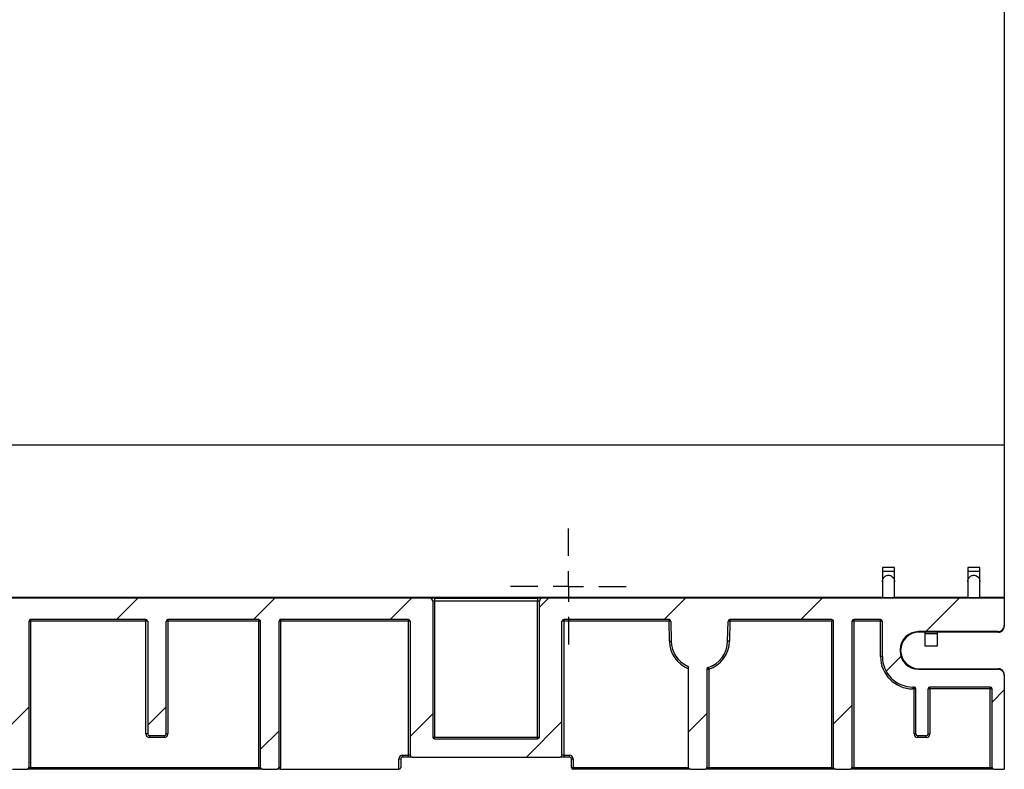
# Model space of a CAD drawing. Units: millimetres. Extents: x -624 to 427, y -29 to 425.
# Drawn here: x 223 to 255, y 167 to 192 of the extents above; entities that cross this region are included whole.
import ezdxf

# ---------------------------------------------------------------- set-up
doc = ezdxf.new("R2010")
doc.units = ezdxf.units.MM
doc.layers.add('FORMAT', color=7, linetype='Continuous')

# ---------------------------------------------------------------- blocks, each defined once
blk = doc.blocks.new('SW_CENTERMARKSYMBOL_7')
at = {"layer": 'FORMAT', "color": 0}
for p, q in [((0, 1), (0, 1.9)), ((0, 0), (0, 0.5)), ((-1, 0), (-1.9, 0)), ((0, 0), (-0.5, 0)), ((0, 0), (0, -0.5)), ((0, 0), (0.5, 0)), ((1, 0), (1.9, 0)), ((0, -1), (0, -1.9))]:
    blk.add_line(p, q, dxfattribs=at)

msp = doc.modelspace()

# ---------------------------------------------------------------- hatches: boundary and pattern name
at = {"linetype": 'Continuous', "lineweight": 18}
h = msp.add_hatch(dxfattribs=at)
h.set_pattern_fill('ANSI31', angle=3e-322, style=0)
edge = h.paths.add_edge_path(flags=0)
edge.add_ellipse((169.545326, 172.029729), major_axis=(0, 0.060002), ratio=0.999961923, start_angle=270, end_angle=360, ccw=False)
edge.add_line((169.605326, 172.029729), (169.605326, 167.637467))
edge.add_arc((169.665326, 167.637467), 0.06, 180, 270)
edge.add_line((169.665326, 167.577467), (174.525326, 167.577467))
edge.add_arc((174.525326, 167.637467), 0.06, 270, 360)
edge.add_line((174.585326, 167.637467), (174.585326, 172.029729))
edge.add_ellipse((174.645326, 172.029729), major_axis=(0, -0.060002), ratio=0.999961923, start_angle=180, end_angle=270, ccw=False)
edge.add_line((174.645326, 172.089731), (178.735326, 172.089731))
edge.add_ellipse((178.735326, 172.029729), major_axis=(0, 0.060002), ratio=0.999961923, start_angle=270, end_angle=360, ccw=False)
edge.add_line((178.795326, 172.029729), (178.795326, 167.237467))
edge.add_arc((178.855326, 167.237467), 0.06, 180, 270)
edge.add_line((178.855326, 167.177467), (179.335326, 167.177467))
edge.add_arc((179.335326, 167.237467), 0.06, 270, 360)
edge.add_line((179.395326, 167.237467), (179.395326, 172.029729))
edge.add_ellipse((179.455326, 172.029729), major_axis=(0, -0.060002), ratio=0.999961923, start_angle=180, end_angle=270, ccw=False)
edge.add_line((179.455326, 172.089731), (187.035326, 172.089731))
edge.add_ellipse((187.035326, 172.029729), major_axis=(0, 0.060002), ratio=0.999961923, start_angle=270, end_angle=360, ccw=False)
edge.add_line((187.095326, 172.029729), (187.095326, 167.237467))
edge.add_arc((187.155326, 167.237467), 0.06, 180, 270)
edge.add_line((187.155326, 167.177467), (187.635326, 167.177467))
edge.add_arc((187.635326, 167.237467), 0.06, 270, 360)
edge.add_line((187.695326, 167.237467), (187.695326, 172.029729))
edge.add_ellipse((187.755326, 172.029729), major_axis=(0, -0.060002), ratio=0.999961923, start_angle=180, end_angle=270, ccw=False)
edge.add_line((187.755326, 172.089731), (191.535326, 172.089731))
edge.add_ellipse((191.535326, 172.029729), major_axis=(0, 0.060002), ratio=0.999961923, start_angle=270, end_angle=360, ccw=False)
edge.add_line((191.595326, 172.029729), (191.595326, 168.337467))
edge.add_arc((191.655326, 168.337467), 0.06, 180, 270)
edge.add_line((191.655326, 168.277467), (192.135326, 168.277467))
edge.add_arc((192.135326, 168.337467), 0.06, 270, 360)
edge.add_line((192.195326, 168.337467), (192.195326, 172.029729))
edge.add_ellipse((192.255326, 172.029729), major_axis=(0, -0.060002), ratio=0.999961923, start_angle=180, end_angle=270, ccw=False)
edge.add_line((192.255326, 172.089731), (196.035326, 172.089731))
edge.add_ellipse((196.035326, 172.029729), major_axis=(0, 0.060002), ratio=0.999961923, start_angle=270, end_angle=360, ccw=False)
edge.add_line((196.095326, 172.029729), (196.095326, 167.237467))
edge.add_arc((196.155326, 167.237467), 0.06, 180, 270)
edge.add_line((196.155326, 167.177467), (196.635326, 167.177467))
edge.add_arc((196.635326, 167.237467), 0.06, 270, 360)
edge.add_line((196.695326, 167.237467), (196.695326, 172.029729))
edge.add_ellipse((196.755326, 172.029729), major_axis=(0, -0.060002), ratio=0.999961923, start_angle=180, end_angle=270, ccw=False)
edge.add_line((196.755326, 172.089731), (201.147256, 172.089731))
edge.add_ellipse((201.147256, 172.029729), major_axis=(0, 0.060002), ratio=0.999961923, start_angle=270, end_angle=360, ccw=False)
edge.add_line((201.207256, 172.029729), (201.207256, 168.337467))
edge.add_arc((201.267256, 168.337467), 0.06, 180, 270)
edge.add_line((201.267256, 168.277467), (201.647256, 168.277467))
edge.add_arc((201.647256, 168.337467), 0.06, 270, 360)
edge.add_line((201.707256, 168.337467), (201.707256, 169.362141))
edge.add_arc((201.767256, 169.362141), 0.06, 71.4512766, 180, ccw=False)
edge.add_arc((202.040831, 170.177467), 0.8, 251.4512766, 270)
edge.add_line((202.040831, 169.377467), (208.423397, 169.377467))
edge.add_arc((208.423397, 169.317467), 0.06, 0, 90, ccw=False)
edge.add_line((208.483397, 169.317467), (208.483397, 168.337467))
edge.add_arc((208.543397, 168.337467), 0.06, 180, 270)
edge.add_line((208.543397, 168.277467), (208.923397, 168.277467))
edge.add_arc((208.923397, 168.337467), 0.06, 270, 360)
edge.add_line((208.983397, 168.337467), (208.983397, 169.317566))
edge.add_arc((209.043397, 169.317566), 0.06, 90.2364512, 180, ccw=False)
edge.add_arc((208.995326, 180.965703), 11.588235, 270.2364512, 293.2068071)
edge.add_arc((213.585326, 170.259943), 0.06, 0, 113.2068071, ccw=False)
edge.add_line((213.645326, 170.259943), (213.645326, 167.237467))
edge.add_arc((213.705326, 167.237467), 0.06, 180, 270)
edge.add_line((213.705326, 167.177467), (214.085326, 167.177467))
edge.add_arc((214.085326, 167.237467), 0.06, 270, 360)
edge.add_line((214.145326, 167.237467), (214.145326, 170.54758))
edge.add_arc((214.205326, 170.54758), 0.06, 116.5691803, 180, ccw=False)
edge.add_arc((208.995326, 180.965703), 11.588235, 296.5691803, 309.9011262)
edge.add_spline(control_points=[(216.42877, 172.075758), (216.434509, 172.080557), (216.441274, 172.084326), (216.448374, 172.086681), (216.454428, 172.088689), (216.460886, 172.089731), (216.467264, 172.089731)], knot_values=[0, 0, 0, 0, 0.000112207, 0.000112207, 0.000112207, 0.000207408, 0.000207408, 0.000207408, 0.000207408], weights=[1, 1, 1, 1, 1, 1, 1], degree=3, periodic=0)
edge.add_line((216.467264, 172.089731), (217.960326, 172.089731))
edge.add_ellipse((217.960326, 172.029729), major_axis=(0, 0.060002), ratio=0.999961923, start_angle=270, end_angle=360, ccw=False)
edge.add_line((218.020326, 172.029729), (218.020326, 168.337467))
edge.add_arc((218.080326, 168.337467), 0.06, 180, 270)
edge.add_line((218.080326, 168.277467), (218.560326, 168.277467))
edge.add_arc((218.560326, 168.337467), 0.06, 270, 360)
edge.add_line((218.620326, 168.337467), (218.620326, 172.029729))
edge.add_ellipse((218.680326, 172.029729), major_axis=(0, -0.060002), ratio=0.999961923, start_angle=180, end_angle=270, ccw=False)
edge.add_line((218.680326, 172.089731), (222.435326, 172.089731))
edge.add_ellipse((222.435326, 172.029729), major_axis=(0, 0.060002), ratio=0.999961923, start_angle=270, end_angle=360, ccw=False)
edge.add_line((222.495326, 172.029729), (222.495326, 167.237467))
edge.add_arc((222.555326, 167.237467), 0.06, 180, 270)
edge.add_line((222.555326, 167.177467), (223.035326, 167.177467))
edge.add_arc((223.035326, 167.237467), 0.06, 270, 360)
edge.add_line((223.095326, 167.237467), (223.095326, 172.029729))
edge.add_ellipse((223.155326, 172.029729), major_axis=(0, -0.060002), ratio=0.999961923, start_angle=180, end_angle=270, ccw=False)
edge.add_line((223.155326, 172.089731), (226.935326, 172.089731))
edge.add_ellipse((226.935326, 172.029729), major_axis=(0, 0.060002), ratio=0.999961923, start_angle=270, end_angle=360, ccw=False)
edge.add_line((226.995326, 172.029729), (226.995326, 168.337467))
edge.add_arc((227.055326, 168.337467), 0.06, 180, 270)
edge.add_line((227.055326, 168.277467), (227.535326, 168.277467))
edge.add_arc((227.535326, 168.337467), 0.06, 270, 360)
edge.add_line((227.595326, 168.337467), (227.595326, 172.029729))
edge.add_ellipse((227.655326, 172.029729), major_axis=(0, -0.060002), ratio=0.999961923, start_angle=180, end_angle=270, ccw=False)
edge.add_line((227.655326, 172.089731), (230.635326, 172.089731))
edge.add_ellipse((230.635326, 172.029729), major_axis=(0, 0.060002), ratio=0.999961923, start_angle=270, end_angle=360, ccw=False)
edge.add_line((230.695326, 172.029729), (230.695326, 167.237467))
edge.add_arc((230.755326, 167.237467), 0.06, 180, 270)
edge.add_line((230.755326, 167.177467), (231.235326, 167.177467))
edge.add_arc((231.235326, 167.237467), 0.06, 270, 360)
edge.add_line((231.295326, 167.237467), (231.295326, 172.029729))
edge.add_ellipse((231.355326, 172.029729), major_axis=(0, -0.060002), ratio=0.999961923, start_angle=180, end_angle=270, ccw=False)
edge.add_line((231.355326, 172.089731), (235.545326, 172.089731))
edge.add_ellipse((235.545326, 172.029729), major_axis=(0, 0.060002), ratio=0.999961923, start_angle=270, end_angle=360, ccw=False)
edge.add_line((235.605326, 172.029729), (235.605326, 167.637467))
edge.add_arc((235.665326, 167.637467), 0.06, 180, 270)
edge.add_line((235.665326, 167.577467), (240.525326, 167.577467))
edge.add_arc((240.525326, 167.637467), 0.06, 270, 360)
edge.add_line((240.585326, 167.637467), (240.585326, 172.029729))
edge.add_ellipse((240.645326, 172.029729), major_axis=(0, -0.060002), ratio=0.999961923, start_angle=180, end_angle=270, ccw=False)
edge.add_line((240.645326, 172.089731), (244.09914, 172.089731))
edge.add_ellipse((244.09914, 172.029729), major_axis=(0.001047, -0.059993), ratio=0.999961911, start_angle=90, end_angle=179.0000381, ccw=False)
edge.add_line((244.159131, 172.030776), (244.170467, 171.381324))
edge.add_arc((245.095326, 171.397467), 0.925, 181, 245.0820601)
edge.add_arc((244.680326, 170.504159), 0.06, 0, 65.0820601, ccw=False)
edge.add_line((244.740326, 170.504159), (244.740326, 167.237467))
edge.add_arc((244.800326, 167.237467), 0.06, 180, 270)
edge.add_line((244.800326, 167.177467), (245.280326, 167.177467))
edge.add_arc((245.280326, 167.237467), 0.06, 270, 360)
edge.add_line((245.340326, 167.237467), (245.340326, 170.460878))
edge.add_arc((245.400326, 170.460878), 0.06, 108.037818, 180, ccw=False)
edge.add_arc((245.095326, 171.397467), 0.925, 288.037818, 359)
edge.add_line((246.020185, 171.381324), (246.031522, 172.030776))
edge.add_ellipse((246.091513, 172.029729), major_axis=(0.001047, 0.059993), ratio=0.999961911, start_angle=0.9999619, end_angle=90, ccw=False)
edge.add_line((246.091513, 172.089731), (249.435326, 172.089731))
edge.add_ellipse((249.435326, 172.029729), major_axis=(0, 0.060002), ratio=0.999961923, start_angle=270, end_angle=360, ccw=False)
edge.add_line((249.495326, 172.029729), (249.495326, 167.237467))
edge.add_arc((249.555326, 167.237467), 0.06, 180, 270)
edge.add_line((249.555326, 167.177467), (250.035326, 167.177467))
edge.add_arc((250.035326, 167.237467), 0.06, 270, 360)
edge.add_line((250.095326, 167.237467), (250.095326, 172.029729))
edge.add_ellipse((250.155326, 172.029729), major_axis=(0, -0.060002), ratio=0.999961923, start_angle=180, end_angle=270, ccw=False)
edge.add_line((250.155326, 172.089731), (251.035326, 172.089731))
edge.add_ellipse((251.035326, 172.029729), major_axis=(0, -0.060002), ratio=0.999961923, start_angle=90, end_angle=180, ccw=False)
edge.add_line((251.095326, 172.029729), (251.095326, 170.877467))
edge.add_arc((252.095326, 170.877467), 1, 180, 270)
edge.add_line((252.095326, 169.877467), (252.135326, 169.877467))
edge.add_arc((252.135326, 169.817467), 0.06, 0, 90, ccw=False)
edge.add_line((252.195326, 169.817467), (252.195326, 168.337467))
edge.add_arc((252.255326, 168.337467), 0.06, 180, 270)
edge.add_line((252.255326, 168.277467), (252.535326, 168.277467))
edge.add_arc((252.535326, 168.337467), 0.06, 270, 360)
edge.add_line((252.595326, 168.337467), (252.595326, 169.817467))
edge.add_arc((252.655326, 169.817467), 0.06, 90, 180, ccw=False)
edge.add_line((252.655326, 169.877467), (254.635326, 169.877467))
edge.add_arc((254.635326, 169.817467), 0.06, 0, 90, ccw=False)
edge.add_line((254.695326, 169.817467), (254.695326, 167.237467))
edge.add_arc((254.755326, 167.237467), 0.06, 180, 270)
edge.add_line((254.755326, 167.177467), (255.095326, 167.177467))
edge.add_line((255.095326, 167.177467), (255.095326, 170.260128))
edge.add_ellipse((254.895326, 170.260128), major_axis=(0, 0.20003), ratio=0.999847695, start_angle=270, end_angle=360)
edge.add_line((254.895326, 170.460159), (252.277926, 170.460159))
edge.add_ellipse((252.278109, 171.06025), major_axis=(0.424393, 0.424393), ratio=0.99969546, start_angle=135.0087258, end_angle=224.9912742, ccw=False)
edge.add_line((251.678018, 171.060067), (251.678018, 171.094867))
edge.add_ellipse((252.278109, 171.094684), major_axis=(0.424393, -0.424393), ratio=0.99969546, start_angle=135.0087258, end_angle=224.9912742, ccw=False)
edge.add_line((252.277926, 171.694776), (254.895326, 171.694776))
edge.add_ellipse((254.895326, 171.894806), major_axis=(0, -0.20003), ratio=0.999847695, start_angle=0, end_angle=90)
edge.add_line((255.095326, 171.894806), (255.095326, 172.789758))
edge.add_line((255.095326, 172.789758), (239.945326, 172.789758))
edge.add_ellipse((239.945326, 172.689754), major_axis=(0, -0.100004), ratio=0.999961923, start_angle=180, end_angle=270)
edge.add_line((239.845326, 172.689754), (239.845326, 168.237467))
edge.add_arc((239.785326, 168.237467), 0.06, 270, 360, ccw=False)
edge.add_line((239.785326, 168.177467), (236.405326, 168.177467))
edge.add_arc((236.405326, 168.237467), 0.06, 180, 270, ccw=False)
edge.add_line((236.345326, 168.237467), (236.345326, 172.689754))
edge.add_ellipse((236.245326, 172.689754), major_axis=(0, 0.100004), ratio=0.999961923, start_angle=270, end_angle=360)
edge.add_line((236.245326, 172.789758), (216.563021, 172.789758))
edge.add_arc((208.995326, 181.565703), 11.588235, 270, 310.7719375, ccw=False)
edge.add_line((208.995326, 169.977467), (202.2495, 169.977467))
edge.add_arc((202.2495, 170.377467), 0.4, 181.0000381, 270, ccw=False)
edge.add_line((201.849561, 170.370486), (201.807331, 172.789758))
edge.add_line((201.807331, 172.789758), (173.945326, 172.789758))
edge.add_ellipse((173.945326, 172.689754), major_axis=(0, -0.100004), ratio=0.999961923, start_angle=180, end_angle=270)
edge.add_line((173.845326, 172.689754), (173.845326, 168.237467))
edge.add_arc((173.785326, 168.237467), 0.06, 270, 360, ccw=False)
edge.add_line((173.785326, 168.177467), (170.405326, 168.177467))
edge.add_arc((170.405326, 168.237467), 0.06, 180, 270, ccw=False)
edge.add_line((170.345326, 168.237467), (170.345326, 172.689754))
edge.add_ellipse((170.245326, 172.689754), major_axis=(0, 0.100004), ratio=0.999961923, start_angle=270, end_angle=360)
edge.add_line((170.245326, 172.789758), (139.945326, 172.789758))
edge.add_ellipse((139.945326, 172.689754), major_axis=(0, -0.100004), ratio=0.999961923, start_angle=180, end_angle=270)
edge.add_line((139.845326, 172.689754), (139.845326, 168.237467))
edge.add_arc((139.785326, 168.237467), 0.06, 270, 360, ccw=False)
edge.add_line((139.785326, 168.177467), (136.405326, 168.177467))
edge.add_arc((136.405326, 168.237467), 0.06, 180, 270, ccw=False)
edge.add_line((136.345326, 168.237467), (136.345326, 172.689754))
edge.add_ellipse((136.245326, 172.689754), major_axis=(0, 0.100004), ratio=0.999961923, start_angle=270, end_angle=360)
edge.add_line((136.245326, 172.789758), (116.563021, 172.789758))
edge.add_arc((108.995326, 181.565703), 11.588235, 270, 310.7719375, ccw=False)
edge.add_line((108.995326, 169.977467), (102.2495, 169.977467))
edge.add_arc((102.2495, 170.377467), 0.4, 181.0000381, 270, ccw=False)
edge.add_line((101.849561, 170.370486), (101.807331, 172.789758))
edge.add_line((101.807331, 172.789758), (73.945326, 172.789758))
edge.add_ellipse((73.945326, 172.689754), major_axis=(0, -0.100004), ratio=0.999961923, start_angle=180, end_angle=270)
edge.add_line((73.845326, 172.689754), (73.845326, 168.237467))
edge.add_arc((73.785326, 168.237467), 0.06, 270, 360, ccw=False)
edge.add_line((73.785326, 168.177467), (70.405326, 168.177467))
edge.add_arc((70.405326, 168.237467), 0.06, 180, 270, ccw=False)
edge.add_line((70.345326, 168.237467), (70.345326, 172.689754))
edge.add_ellipse((70.245326, 172.689754), major_axis=(0, 0.100004), ratio=0.999961923, start_angle=270, end_angle=360)
edge.add_line((70.245326, 172.789758), (55.095326, 172.789758))
edge.add_line((55.095326, 172.789758), (55.095326, 167.177467))
edge.add_line((55.095326, 167.177467), (55.635326, 167.177467))
edge.add_arc((55.635326, 167.237467), 0.06, 270, 360)
edge.add_line((55.695326, 167.237467), (55.695326, 171.929725))
edge.add_ellipse((55.755326, 171.929725), major_axis=(0, -0.060002), ratio=0.999961923, start_angle=180, end_angle=270, ccw=False)
edge.add_line((55.755326, 171.989728), (58.091881, 171.989728))
edge.add_ellipse((58.091881, 171.929725), major_axis=(0, 0.060002), ratio=0.999961923, start_angle=270, end_angle=360, ccw=False)
edge.add_line((58.151881, 171.929725), (58.151881, 168.337467))
edge.add_arc((58.211881, 168.337467), 0.06, 180, 270)
edge.add_line((58.211881, 168.277467), (58.491881, 168.277467))
edge.add_arc((58.491881, 168.337467), 0.06, 270, 360)
edge.add_line((58.551881, 168.337467), (58.551881, 171.929725))
edge.add_ellipse((58.611881, 171.929725), major_axis=(0, -0.060002), ratio=0.999961923, start_angle=180, end_angle=270, ccw=False)
edge.add_line((58.611881, 171.989728), (60.347593, 171.989728))
edge.add_ellipse((60.347588, 171.929725), major_axis=(0.04243, 0.04243), ratio=0.99992385, start_angle=-44.9978184, end_angle=44.9978184, ccw=False)
edge.add_line((60.407591, 171.92973), (60.407591, 167.237467))
edge.add_ellipse((60.467593, 167.237467), major_axis=(0.060002, 0), ratio=0.999961923, start_angle=180, end_angle=270)
edge.add_line((60.467593, 167.177467), (61.047615, 167.177467))
edge.add_ellipse((61.047615, 167.237467), major_axis=(-0.060002, 0), ratio=0.999961923, start_angle=90, end_angle=180)
edge.add_line((61.107617, 167.237467), (61.107617, 172.029725))
edge.add_ellipse((61.16762, 172.029729), major_axis=(-0.04243, -0.04243), ratio=0.99992385, start_angle=224.9978184, end_angle=315.0021816, ccw=False)
edge.add_line((61.167624, 172.089731), (64.09914, 172.089731))
edge.add_ellipse((64.09914, 172.029729), major_axis=(0.001047, -0.059993), ratio=0.999961911, start_angle=90, end_angle=179.0000381, ccw=False)
edge.add_line((64.159131, 172.030776), (64.170467, 171.381324))
edge.add_arc((65.095326, 171.397467), 0.925, 181, 248.5627368)
edge.add_arc((64.735326, 170.480611), 0.06, 0, 68.5627368, ccw=False)
edge.add_line((64.795326, 170.480611), (64.795326, 167.237467))
edge.add_arc((64.855326, 167.237467), 0.06, 180, 270)
edge.add_line((64.855326, 167.177467), (65.335326, 167.177467))
edge.add_arc((65.335326, 167.237467), 0.06, 270, 360)
edge.add_line((65.395326, 167.237467), (65.395326, 170.480611))
edge.add_arc((65.455326, 170.480611), 0.06, 111.4372632, 180, ccw=False)
edge.add_arc((65.095326, 171.397467), 0.925, 291.4372632, 359)
edge.add_line((66.020185, 171.381324), (66.031522, 172.030776))
edge.add_ellipse((66.091513, 172.029729), major_axis=(0.001047, 0.059993), ratio=0.999961911, start_angle=0.9999619, end_angle=90, ccw=False)
edge.add_line((66.091513, 172.089731), (69.545326, 172.089731))
edge.add_ellipse((69.545326, 172.029729), major_axis=(0, 0.060002), ratio=0.999961923, start_angle=270, end_angle=360, ccw=False)
edge.add_line((69.605326, 172.029729), (69.605326, 167.637467))
edge.add_arc((69.665326, 167.637467), 0.06, 180, 270)
edge.add_line((69.665326, 167.577467), (74.525326, 167.577467))
edge.add_arc((74.525326, 167.637467), 0.06, 270, 360)
edge.add_line((74.585326, 167.637467), (74.585326, 172.029729))
edge.add_ellipse((74.645326, 172.029729), major_axis=(0, -0.060002), ratio=0.999961923, start_angle=180, end_angle=270, ccw=False)
edge.add_line((74.645326, 172.089731), (78.735326, 172.089731))
edge.add_ellipse((78.735326, 172.029729), major_axis=(0, 0.060002), ratio=0.999961923, start_angle=270, end_angle=360, ccw=False)
edge.add_line((78.795326, 172.029729), (78.795326, 167.237467))
edge.add_arc((78.855326, 167.237467), 0.06, 180, 270)
edge.add_line((78.855326, 167.177467), (79.335326, 167.177467))
edge.add_arc((79.335326, 167.237467), 0.06, 270, 360)
edge.add_line((79.395326, 167.237467), (79.395326, 172.029729))
edge.add_ellipse((79.455326, 172.029729), major_axis=(0, -0.060002), ratio=0.999961923, start_angle=180, end_angle=270, ccw=False)
edge.add_line((79.455326, 172.089731), (84.835326, 172.089731))
edge.add_ellipse((84.835326, 172.029729), major_axis=(0, -0.060002), ratio=0.999961923, start_angle=90, end_angle=180, ccw=False)
edge.add_line((84.895326, 172.029729), (84.895326, 167.237467))
edge.add_arc((84.955326, 167.237467), 0.06, 180, 270)
edge.add_line((84.955326, 167.177467), (85.435326, 167.177467))
edge.add_arc((85.435326, 167.237467), 0.06, 270, 360)
edge.add_line((85.495326, 167.237467), (85.495326, 172.029729))
edge.add_ellipse((85.555326, 172.029729), major_axis=(0, 0.060002), ratio=0.999961923, start_angle=0, end_angle=90, ccw=False)
edge.add_line((85.555326, 172.089731), (91.023029, 172.089731))
edge.add_ellipse((91.023033, 172.029729), major_axis=(-0.04243, 0.04243), ratio=0.99992385, start_angle=224.9978184, end_angle=315.0021816, ccw=False)
edge.add_line((91.083035, 172.029725), (91.083035, 167.237467))
edge.add_ellipse((91.143038, 167.237467), major_axis=(-0.060002, 0), ratio=0.999961923, start_angle=0, end_angle=90)
edge.add_line((91.143038, 167.177467), (91.72306, 167.177467))
edge.add_ellipse((91.72306, 167.237467), major_axis=(0.060002, 0), ratio=0.999961923, start_angle=270, end_angle=360)
edge.add_line((91.783062, 167.237467), (91.783062, 172.029734))
edge.add_ellipse((91.843064, 172.029729), major_axis=(0.04243, -0.04243), ratio=0.99992385, start_angle=135.0021816, end_angle=224.9978184, ccw=False)
edge.add_line((91.84306, 172.089731), (97.01866, 172.089731))
edge.add_ellipse((97.01866, 172.029729), major_axis=(0, 0.060002), ratio=0.999961923, start_angle=270, end_angle=360, ccw=False)
edge.add_line((97.07866, 172.029729), (97.07866, 167.237467))
edge.add_arc((97.13866, 167.237467), 0.06, 180, 270)
edge.add_line((97.13866, 167.177467), (97.51866, 167.177467))
edge.add_arc((97.51866, 167.237467), 0.06, 270, 360)
edge.add_line((97.57866, 167.237467), (97.57866, 172.029729))
edge.add_ellipse((97.63866, 172.029729), major_axis=(0, -0.060002), ratio=0.999961923, start_angle=180, end_angle=270, ccw=False)
edge.add_line((97.63866, 172.089731), (101.147256, 172.089731))
edge.add_ellipse((101.147256, 172.029729), major_axis=(0, 0.060002), ratio=0.999961923, start_angle=270, end_angle=360, ccw=False)
edge.add_line((101.207256, 172.029729), (101.207256, 168.337467))
edge.add_arc((101.267256, 168.337467), 0.06, 180, 270)
edge.add_line((101.267256, 168.277467), (101.647256, 168.277467))
edge.add_arc((101.647256, 168.337467), 0.06, 270, 360)
edge.add_line((101.707256, 168.337467), (101.707256, 169.362141))
edge.add_arc((101.767256, 169.362141), 0.06, 71.4512766, 180, ccw=False)
edge.add_arc((102.040831, 170.177467), 0.8, 251.4512766, 270)
edge.add_line((102.040831, 169.377467), (108.423397, 169.377467))
edge.add_arc((108.423397, 169.317467), 0.06, 0, 90, ccw=False)
edge.add_line((108.483397, 169.317467), (108.483397, 168.337467))
edge.add_arc((108.543397, 168.337467), 0.06, 180, 270)
edge.add_line((108.543397, 168.277467), (108.923397, 168.277467))
edge.add_arc((108.923397, 168.337467), 0.06, 270, 360)
edge.add_line((108.983397, 168.337467), (108.983397, 169.317566))
edge.add_arc((109.043397, 169.317566), 0.06, 90.2364512, 180, ccw=False)
edge.add_arc((108.995326, 180.965703), 11.588235, 270.2364512, 292.4063983)
edge.add_arc((113.435326, 170.196869), 0.06, 0, 112.4063983, ccw=False)
edge.add_line((113.495326, 170.196869), (113.495326, 167.237467))
edge.add_arc((113.555326, 167.237467), 0.06, 180, 270)
edge.add_line((113.555326, 167.177467), (114.035326, 167.177467))
edge.add_arc((114.035326, 167.237467), 0.06, 270, 360)
edge.add_line((114.095326, 167.237467), (114.095326, 170.522725))
edge.add_arc((114.155326, 170.522725), 0.06, 116.2945271, 180, ccw=False)
edge.add_arc((108.995326, 180.965703), 11.588235, 296.2945271, 309.9011262)
edge.add_spline(control_points=[(116.42877, 172.075758), (116.43425, 172.080341), (116.44066, 172.083984), (116.447401, 172.086349), (116.453739, 172.088572), (116.460547, 172.089731), (116.467264, 172.089731)], knot_values=[0, 0, 0, 0, 0.000107151, 0.000107151, 0.000107151, 0.000207703, 0.000207703, 0.000207703, 0.000207703], weights=[1, 1, 1, 1, 1, 1, 1], degree=3, periodic=0)
edge.add_line((116.467264, 172.089731), (117.935326, 172.089731))
edge.add_ellipse((117.935326, 172.029729), major_axis=(0, 0.060002), ratio=0.999961923, start_angle=270, end_angle=360, ccw=False)
edge.add_line((117.995326, 172.029729), (117.995326, 168.337467))
edge.add_arc((118.055326, 168.337467), 0.06, 180, 270)
edge.add_line((118.055326, 168.277467), (118.535326, 168.277467))
edge.add_arc((118.535326, 168.337467), 0.06, 270, 360)
edge.add_line((118.595326, 168.337467), (118.595326, 172.029729))
edge.add_ellipse((118.655326, 172.029729), major_axis=(0, -0.060002), ratio=0.999961923, start_angle=180, end_angle=270, ccw=False)
edge.add_line((118.655326, 172.089731), (122.435326, 172.089731))
edge.add_ellipse((122.435326, 172.029729), major_axis=(0, 0.060002), ratio=0.999961923, start_angle=270, end_angle=360, ccw=False)
edge.add_line((122.495326, 172.029729), (122.495326, 167.237467))
edge.add_arc((122.555326, 167.237467), 0.06, 180, 270)
edge.add_line((122.555326, 167.177467), (123.035326, 167.177467))
edge.add_arc((123.035326, 167.237467), 0.06, 270, 360)
edge.add_line((123.095326, 167.237467), (123.095326, 172.029729))
edge.add_ellipse((123.155326, 172.029729), major_axis=(0, -0.060002), ratio=0.999961923, start_angle=180, end_angle=270, ccw=False)
edge.add_line((123.155326, 172.089731), (130.735326, 172.089731))
edge.add_ellipse((130.735326, 172.029729), major_axis=(0, 0.060002), ratio=0.999961923, start_angle=270, end_angle=360, ccw=False)
edge.add_line((130.795326, 172.029729), (130.795326, 167.237467))
edge.add_arc((130.855326, 167.237467), 0.06, 180, 270)
edge.add_line((130.855326, 167.177467), (131.335326, 167.177467))
edge.add_arc((131.335326, 167.237467), 0.06, 270, 360)
edge.add_line((131.395326, 167.237467), (131.395326, 172.029729))
edge.add_ellipse((131.455326, 172.029729), major_axis=(0, -0.060002), ratio=0.999961923, start_angle=180, end_angle=270, ccw=False)
edge.add_line((131.455326, 172.089731), (135.545326, 172.089731))
edge.add_ellipse((135.545326, 172.029729), major_axis=(0, 0.060002), ratio=0.999961923, start_angle=270, end_angle=360, ccw=False)
edge.add_line((135.605326, 172.029729), (135.605326, 167.637467))
edge.add_arc((135.665326, 167.637467), 0.06, 180, 270)
edge.add_line((135.665326, 167.577467), (140.525326, 167.577467))
edge.add_arc((140.525326, 167.637467), 0.06, 270, 360)
edge.add_line((140.585326, 167.637467), (140.585326, 172.029729))
edge.add_ellipse((140.645326, 172.029729), major_axis=(0, -0.060002), ratio=0.999961923, start_angle=180, end_angle=270, ccw=False)
edge.add_line((140.645326, 172.089731), (144.09914, 172.089731))
edge.add_ellipse((144.09914, 172.029729), major_axis=(0.001047, -0.059993), ratio=0.999961911, start_angle=90, end_angle=179.0000381, ccw=False)
edge.add_line((144.159131, 172.030776), (144.170467, 171.381324))
edge.add_arc((145.095326, 171.397467), 0.925, 181, 248.5627368)
edge.add_arc((144.735326, 170.480611), 0.06, 0, 68.5627368, ccw=False)
edge.add_line((144.795326, 170.480611), (144.795326, 167.237467))
edge.add_arc((144.855326, 167.237467), 0.06, 180, 270)
edge.add_line((144.855326, 167.177467), (145.335326, 167.177467))
edge.add_arc((145.335326, 167.237467), 0.06, 270, 360)
edge.add_line((145.395326, 167.237467), (145.395326, 170.480611))
edge.add_arc((145.455326, 170.480611), 0.06, 111.4372632, 180, ccw=False)
edge.add_arc((145.095326, 171.397467), 0.925, 291.4372632, 359)
edge.add_line((146.020185, 171.381324), (146.031522, 172.030776))
edge.add_ellipse((146.091513, 172.029729), major_axis=(0.001047, 0.059993), ratio=0.999961911, start_angle=0.9999619, end_angle=90, ccw=False)
edge.add_line((146.091513, 172.089731), (149.81866, 172.089731))
edge.add_ellipse((149.81866, 172.029729), major_axis=(0, 0.060002), ratio=0.999961923, start_angle=270, end_angle=360, ccw=False)
edge.add_line((149.87866, 172.029729), (149.87866, 167.237467))
edge.add_arc((149.93866, 167.237467), 0.06, 180, 270)
edge.add_line((149.93866, 167.177467), (150.31866, 167.177467))
edge.add_arc((150.31866, 167.237467), 0.06, 270, 360)
edge.add_line((150.37866, 167.237467), (150.37866, 172.029729))
edge.add_ellipse((150.43866, 172.029729), major_axis=(0, -0.060002), ratio=0.999961923, start_angle=180, end_angle=270, ccw=False)
edge.add_line((150.43866, 172.089731), (154.435326, 172.089731))
edge.add_ellipse((154.435326, 172.029729), major_axis=(0, 0.060002), ratio=0.999961923, start_angle=-90, end_angle=0, ccw=False)
edge.add_line((154.495326, 172.029729), (154.495326, 168.337467))
edge.add_arc((154.555326, 168.337467), 0.06, 180, 270)
edge.add_line((154.555326, 168.277467), (154.835326, 168.277467))
edge.add_arc((154.835326, 168.337467), 0.06, 270, 360)
edge.add_line((154.895326, 168.337467), (154.895326, 172.009728))
edge.add_ellipse((154.915326, 172.009728), major_axis=(0, 0.020001), ratio=0.999961923, start_angle=0, end_angle=90, ccw=False)
edge.add_line((154.915326, 172.029729), (155.075326, 172.029729))
edge.add_ellipse((155.075326, 172.04973), major_axis=(0, 0.020001), ratio=0.999961923, start_angle=180, end_angle=270)
edge.add_line((155.095326, 172.04973), (155.095326, 172.069731))
edge.add_ellipse((155.115326, 172.069731), major_axis=(0, -0.020001), ratio=0.999961923, start_angle=180, end_angle=270, ccw=False)
edge.add_line((155.115326, 172.089731), (156.075326, 172.089731))
edge.add_ellipse((156.075326, 172.069731), major_axis=(0, 0.020001), ratio=0.999961923, start_angle=270, end_angle=360, ccw=False)
edge.add_line((156.095326, 172.069731), (156.095326, 172.04973))
edge.add_ellipse((156.115326, 172.04973), major_axis=(0, -0.020001), ratio=0.999961923, start_angle=270, end_angle=360)
edge.add_line((156.115326, 172.029729), (156.275326, 172.029729))
edge.add_ellipse((156.275326, 172.04973), major_axis=(0, 0.020001), ratio=0.999961923, start_angle=180, end_angle=270)
edge.add_line((156.295326, 172.04973), (156.295326, 172.069731))
edge.add_ellipse((156.315326, 172.069731), major_axis=(0, -0.020001), ratio=0.999961923, start_angle=180, end_angle=270, ccw=False)
edge.add_line((156.315326, 172.089731), (159.751993, 172.089731))
edge.add_ellipse((159.751993, 172.029729), major_axis=(0, 0.060002), ratio=0.999961923, start_angle=270, end_angle=360, ccw=False)
edge.add_line((159.811993, 172.029729), (159.811993, 167.237467))
edge.add_arc((159.871993, 167.237467), 0.06, 180, 270)
edge.add_line((159.871993, 167.177467), (160.251993, 167.177467))
edge.add_arc((160.251993, 167.237467), 0.06, 270, 360)
edge.add_line((160.311993, 167.237467), (160.311993, 172.029729))
edge.add_ellipse((160.371993, 172.029729), major_axis=(0, -0.060002), ratio=0.999961923, start_angle=180, end_angle=270, ccw=False)
edge.add_line((160.371993, 172.089731), (164.09914, 172.089731))
edge.add_ellipse((164.09914, 172.029729), major_axis=(0.001047, -0.059993), ratio=0.999961911, start_angle=90, end_angle=179.0000381, ccw=False)
edge.add_line((164.159131, 172.030776), (164.170467, 171.381324))
edge.add_arc((165.095326, 171.397467), 0.925, 181, 248.5627368)
edge.add_arc((164.735326, 170.480611), 0.06, 0, 68.5627368, ccw=False)
edge.add_line((164.795326, 170.480611), (164.795326, 167.237467))
edge.add_arc((164.855326, 167.237467), 0.06, 180, 270)
edge.add_line((164.855326, 167.177467), (165.335326, 167.177467))
edge.add_arc((165.335326, 167.237467), 0.06, 270, 360)
edge.add_line((165.395326, 167.237467), (165.395326, 170.480611))
edge.add_arc((165.455326, 170.480611), 0.06, 111.4372632, 180, ccw=False)
edge.add_arc((165.095326, 171.397467), 0.925, 291.4372632, 359)
edge.add_line((166.020185, 171.381324), (166.031522, 172.030776))
edge.add_ellipse((166.091513, 172.029729), major_axis=(0.001047, 0.059993), ratio=0.999961911, start_angle=0.9999619, end_angle=90, ccw=False)
edge.add_line((166.091513, 172.089731), (169.545326, 172.089731))

# ---------------------------------------------------------------- linework, layer by layer
at = {"color": 7, "linetype": 'Continuous', "lineweight": 25}
for p, q in [((255.095326, 197.734515), (255.095326, 177.820419)), ((55.095326, 177.820419), (255.095326, 177.820419)), ((255.095326, 177.820419), (255.095326, 172.82061)), ((251.495326, 173.80052), (251.095326, 173.80052)), ((251.095326, 173.80052), (251.095326, 172.82061)), ((251.495326, 172.82061), (251.495326, 173.80052)), ((254.295326, 173.80052), (253.895326, 173.80052)), ((253.895326, 173.80052), (253.895326, 172.82061)), ((254.295326, 172.82061), (254.295326, 173.80052)), ((251.095326, 173.676799), (251.495326, 173.676799)), ((253.895326, 173.676799), (254.295326, 173.676799)), ((55.095326, 172.82061), (251.095326, 172.82061)), ((251.095326, 172.82061), (251.095326, 172.816856)), ((251.495326, 172.816856), (251.495326, 172.82061)), ((251.495326, 172.82061), (253.895326, 172.82061)), ((251.495326, 172.816856), (251.495326, 172.811919)), ((253.695326, 172.81511), (251.695326, 172.81511)), ((251.695326, 172.81162), (253.695326, 172.81162)), ((253.895326, 172.82061), (253.895326, 172.816856)), ((253.895326, 172.816856), (253.895326, 172.811919)), ((254.295326, 172.816856), (254.295326, 172.82061)), ((254.295326, 172.82061), (255.095326, 172.82061)), ((255.095326, 172.82061), (255.095326, 172.789758)), ((236.245326, 172.789758), (216.563021, 172.789758)), ((236.245326, 172.789758), (236.245326, 172.793517)), ((236.345326, 172.693521), (236.345326, 172.689754)), ((236.345326, 172.689754), (236.345326, 168.237467)), ((236.405326, 172.794913), (239.785326, 172.794913)), ((236.405326, 172.794913), (236.405326, 172.694917)), ((236.405326, 172.694917), (236.405326, 168.237467)), ((239.785326, 172.694917), (236.405326, 172.694917)), ((239.785326, 172.794913), (239.785326, 172.694917)), ((239.785326, 168.237467), (239.785326, 172.694917)), ((239.845326, 172.689754), (239.845326, 172.693521)), ((239.845326, 168.237467), (239.845326, 172.689754)), ((239.945326, 172.793517), (239.945326, 172.789758)), ((255.095326, 172.789758), (239.945326, 172.789758)), ((255.095326, 172.789758), (255.095326, 171.894806)), ((223.095326, 172.029729), (223.095326, 167.237467)), ((226.935326, 172.089731), (223.155326, 172.089731)), ((226.935326, 172.033496), (223.155326, 172.033496)), ((223.155326, 172.033496), (223.155326, 167.237467)), ((226.935326, 168.337467), (226.935326, 172.033496)), ((226.995326, 172.029729), (226.995326, 168.337467)), ((227.595326, 168.337467), (227.595326, 172.029729)), ((230.635326, 172.089731), (227.655326, 172.089731)), ((230.635326, 172.033496), (227.655326, 172.033496)), ((227.655326, 172.033496), (227.655326, 168.337467)), ((230.635326, 167.237467), (230.635326, 172.033496)), ((230.695326, 167.237467), (230.695326, 172.029729)), ((231.295326, 172.029729), (231.295326, 167.237467)), ((235.545326, 172.089731), (231.355326, 172.089731)), ((235.545326, 172.033496), (231.355326, 172.033496)), ((231.355326, 172.033496), (231.355326, 167.237467)), ((235.545326, 167.637467), (235.545326, 172.033496)), ((235.605326, 172.029729), (235.605326, 167.637467)), ((240.585326, 167.637467), (240.585326, 172.029729)), ((244.09914, 172.089731), (240.645326, 172.089731)), ((244.099074, 172.033496), (240.645326, 172.033496)), ((240.645326, 172.033496), (240.645326, 167.637467)), ((244.110476, 171.380277), (244.099074, 172.033496)), ((244.159131, 172.030776), (244.170467, 171.381324)), ((246.020185, 171.381324), (246.031522, 172.030776)), ((246.091578, 172.033496), (246.080176, 171.380277)), ((249.435326, 172.089731), (246.091513, 172.089731)), ((249.435326, 172.033496), (246.091578, 172.033496)), ((249.435326, 167.237467), (249.435326, 172.033496)), ((249.495326, 167.237467), (249.495326, 172.029729)), ((250.095326, 172.029729), (250.095326, 167.237467)), ((251.035326, 172.089731), (250.155326, 172.089731)), ((251.035326, 172.033496), (250.155326, 172.033496)), ((250.155326, 172.033496), (250.155326, 167.237467)), ((251.035326, 170.877467), (251.035326, 172.033496)), ((251.095326, 170.877467), (251.095326, 172.029729)), ((255.095326, 171.894806), (255.095326, 171.877498)), ((254.895326, 171.694776), (252.277926, 171.694776)), ((252.277926, 171.694776), (252.295235, 171.677467)), ((254.895326, 171.677467), (252.295235, 171.677467)), ((252.495326, 171.633611), (252.495326, 171.677467)), ((252.495326, 171.633611), (252.895326, 171.633611)), ((252.495326, 171.220435), (252.495326, 171.633611)), ((252.895326, 171.677467), (252.895326, 171.633611)), ((252.895326, 171.633611), (252.895326, 171.220435)), ((254.895326, 171.677467), (254.895326, 171.694776)), ((244.110476, 171.380277), (244.170467, 171.381324)), ((246.080176, 171.380277), (246.020185, 171.381324)), ((252.895326, 171.220435), (252.495326, 171.220435)), ((251.095326, 170.877467), (251.035326, 170.877467)), ((251.678018, 171.094867), (251.678018, 171.060067)), ((251.695326, 171.077559), (251.678018, 171.094867)), ((251.678018, 171.060067), (251.695326, 171.077376)), ((251.695326, 171.077559), (251.695326, 171.077376)), ((244.740326, 167.237467), (244.740326, 170.504159)), ((245.340326, 170.460878), (245.340326, 167.237467)), ((245.340326, 170.460878), (245.400326, 170.460878)), ((245.381748, 170.517929), (245.400326, 170.460878)), ((245.400326, 170.460878), (245.400326, 167.237467)), ((252.295235, 170.477467), (252.277926, 170.460159)), ((252.277926, 170.460159), (254.895326, 170.460159)), ((252.295235, 170.477467), (254.895326, 170.477467)), ((254.895326, 170.460159), (254.895326, 170.477467)), ((255.095326, 170.277437), (255.095326, 170.260128)), ((255.095326, 170.260128), (255.095326, 167.177467)), ((252.135326, 169.877467), (252.095326, 169.877467)), ((252.095326, 169.877467), (252.095326, 169.817467)), ((252.135326, 169.817467), (252.095326, 169.817467)), ((252.135326, 169.877467), (252.135326, 169.817467)), ((252.135326, 168.337467), (252.135326, 169.817467)), ((252.195326, 169.817467), (252.135326, 169.817467)), ((252.195326, 168.337467), (252.195326, 169.817467)), ((252.595326, 168.337467), (252.595326, 169.817467)), ((252.655326, 169.817467), (252.595326, 169.817467)), ((254.635326, 169.877467), (252.655326, 169.877467)), ((252.655326, 169.817467), (252.655326, 169.877467)), ((254.635326, 169.817467), (252.655326, 169.817467)), ((252.655326, 169.817467), (252.655326, 168.337467)), ((254.635326, 169.817467), (254.635326, 169.877467)), ((254.695326, 169.817467), (254.635326, 169.817467)), ((254.635326, 167.237467), (254.635326, 169.817467)), ((254.695326, 167.237467), (254.695326, 169.817467)), ((226.995326, 168.337467), (226.935326, 168.337467)), ((227.595326, 168.337467), (227.655326, 168.337467)), ((252.135326, 168.337467), (252.195326, 168.337467)), ((252.595326, 168.337467), (252.655326, 168.337467)), ((227.535326, 168.277467), (227.055326, 168.277467)), ((227.055326, 168.277467), (227.055326, 168.217467)), ((227.535326, 168.217467), (227.055326, 168.217467)), ((227.535326, 168.277467), (227.535326, 168.217467)), ((236.345326, 168.237467), (236.405326, 168.237467)), ((236.405326, 168.177467), (236.405326, 168.237467)), ((236.405326, 168.237467), (239.785326, 168.237467)), ((236.405326, 168.177467), (239.785326, 168.177467)), ((239.785326, 168.237467), (239.845326, 168.237467)), ((239.785326, 168.177467), (239.785326, 168.237467)), ((252.535326, 168.277467), (252.255326, 168.277467)), ((252.255326, 168.217467), (252.255326, 168.277467)), ((252.535326, 168.217467), (252.255326, 168.217467)), ((252.535326, 168.217467), (252.535326, 168.277467)), ((235.355326, 167.637467), (235.545326, 167.637467)), ((235.355326, 167.637467), (235.355326, 167.577467)), ((235.605326, 167.637467), (235.545326, 167.637467)), ((235.545326, 167.577467), (235.545326, 167.637467)), ((240.645326, 167.637467), (240.585326, 167.637467)), ((240.645326, 167.637467), (240.645326, 167.577467)), ((240.645326, 167.637467), (240.835326, 167.637467)), ((240.835326, 167.577467), (240.835326, 167.637467)), ((235.235326, 167.177467), (235.235326, 167.517467)), ((235.235326, 167.517467), (235.295326, 167.517467)), ((235.295326, 167.517467), (235.295326, 167.237467)), ((235.545326, 167.577467), (235.355326, 167.577467)), ((235.665326, 167.577467), (235.545326, 167.577467)), ((235.665326, 167.577467), (240.525326, 167.577467)), ((240.645326, 167.577467), (240.525326, 167.577467)), ((240.835326, 167.577467), (240.645326, 167.577467)), ((240.895326, 167.517467), (240.955326, 167.517467)), ((240.895326, 167.237467), (240.895326, 167.517467)), ((240.955326, 167.517467), (240.955326, 167.237467)), ((222.555326, 167.177467), (223.035326, 167.177467)), ((223.155326, 167.177467), (223.035326, 167.177467)), ((223.095326, 167.237467), (223.155326, 167.237467)), ((223.155326, 167.177467), (223.155326, 167.237467)), ((223.155326, 167.237467), (230.635326, 167.237467)), ((230.635326, 167.177467), (223.155326, 167.177467)), ((230.635326, 167.237467), (230.695326, 167.237467)), ((230.635326, 167.177467), (230.635326, 167.237467)), ((230.755326, 167.177467), (230.635326, 167.177467)), ((230.755326, 167.177467), (231.235326, 167.177467)), ((231.355326, 167.237467), (231.295326, 167.237467)), ((231.339249, 167.177467), (235.235326, 167.177467)), ((240.895326, 167.237467), (240.955326, 167.237467)), ((240.955326, 167.237467), (244.740326, 167.237467)), ((240.955326, 167.177467), (240.955326, 167.237467)), ((244.800326, 167.177467), (240.955326, 167.177467)), ((244.800326, 167.177467), (245.280326, 167.177467)), ((245.400326, 167.177467), (245.280326, 167.177467)), ((245.340326, 167.237467), (245.400326, 167.237467)), ((245.400326, 167.177467), (245.400326, 167.237467)), ((245.400326, 167.237467), (249.435326, 167.237467)), ((249.435326, 167.177467), (245.400326, 167.177467)), ((249.435326, 167.237467), (249.495326, 167.237467)), ((249.435326, 167.177467), (249.435326, 167.237467)), ((249.555326, 167.177467), (249.435326, 167.177467)), ((249.555326, 167.177467), (250.035326, 167.177467)), ((250.155326, 167.177467), (250.035326, 167.177467)), ((250.095326, 167.237467), (250.155326, 167.237467)), ((250.155326, 167.177467), (250.155326, 167.237467)), ((250.155326, 167.237467), (254.635326, 167.237467)), ((254.635326, 167.177467), (250.155326, 167.177467)), ((254.635326, 167.237467), (254.695326, 167.237467)), ((254.635326, 167.177467), (254.635326, 167.237467)), ((254.755326, 167.177467), (254.635326, 167.177467)), ((254.755326, 167.177467), (255.095326, 167.177467))]:
    msp.add_line(p, q, dxfattribs=at)
at = {"color": 8, "linetype": 'Continuous', "lineweight": 25}
for p, q in [((251.695326, 172.81511), (251.695326, 172.81162)), ((253.695326, 172.81511), (253.695326, 172.81162)), ((223.155326, 172.033496), (223.095445, 172.033496)), ((223.155326, 172.033496), (223.155326, 172.089731)), ((226.935326, 172.033496), (226.935326, 172.089731)), ((226.995208, 172.033496), (226.935326, 172.033496)), ((227.655326, 172.033496), (227.595445, 172.033496)), ((227.655326, 172.089731), (227.655326, 172.033496)), ((230.635326, 172.089731), (230.635326, 172.033496)), ((230.695208, 172.033496), (230.635326, 172.033496)), ((231.355326, 172.033496), (231.295445, 172.033496)), ((231.355326, 172.089731), (231.355326, 172.033496)), ((235.545326, 172.089731), (235.545326, 172.033496)), ((235.605208, 172.033496), (235.545326, 172.033496)), ((240.645326, 172.033496), (240.585445, 172.033496)), ((240.645326, 172.089731), (240.645326, 172.033496)), ((244.099074, 172.089731), (244.099074, 172.033496)), ((244.158947, 172.034541), (244.099074, 172.033496)), ((246.091578, 172.033496), (246.031706, 172.034541)), ((246.091578, 172.089731), (246.091578, 172.033496)), ((249.435326, 172.089731), (249.435326, 172.033496)), ((249.495208, 172.033496), (249.435326, 172.033496)), ((250.155326, 172.033496), (250.095445, 172.033496)), ((250.155326, 172.033496), (250.155326, 172.089731)), ((251.035326, 172.033496), (251.035326, 172.089731)), ((251.095208, 172.033496), (251.035326, 172.033496))]:
    msp.add_line(p, q, dxfattribs=at)
at = {"color": 7, "linetype": 'Continuous', "lineweight": 25}
for centre, radius, start, end in [((236.245328, 172.693519), 0.099998, 0.0010909, 90.0010908), ((239.945324, 172.693519), 0.099998, 89.9989092, 179.9989091), ((245.095326, 171.397467), 0.985, 181, 248.8748624), ((245.095326, 171.397467), 0.925, 181, 245.0820601), ((245.095326, 171.397467), 0.925, 288.037818, 359), ((245.095326, 171.397467), 0.985, 288.037818, 359), ((252.095326, 170.877467), 1.06, 180, 270), ((252.095326, 170.877467), 1, 180, 270), ((244.680326, 170.504159), 0.06, 360, 65.0820601), ((245.400326, 170.460878), 0.06, 108.037818, 180), ((252.135326, 169.817467), 0.06, 0, 90), ((252.655326, 169.817467), 0.06, 90, 180), ((254.635326, 169.817467), 0.06, 0, 90), ((227.055326, 168.337467), 0.12, 180, 270), ((227.055326, 168.337467), 0.06, 180, 270), ((227.535326, 168.337467), 0.06, 270, 0), ((227.535326, 168.337467), 0.12, 270, 0), ((252.255326, 168.337467), 0.12, 180, 270), ((252.255326, 168.337467), 0.06, 180, 270), ((252.535326, 168.337467), 0.06, 270, 0), ((252.535326, 168.337467), 0.12, 270, 0), ((236.405326, 168.237467), 0.06, 180, 270), ((239.785326, 168.237467), 0.06, 270, 0), ((235.355326, 167.517467), 0.12, 90, 180), ((235.665326, 167.637467), 0.06, 180, 270), ((240.525326, 167.637467), 0.06, 270, 0), ((240.835326, 167.517467), 0.12, 0, 90), ((235.355326, 167.517467), 0.06, 90, 180), ((240.835326, 167.517467), 0.06, 0, 90), ((223.035326, 167.237467), 0.06, 270, 0), ((230.755326, 167.237467), 0.06, 180, 270), ((231.235326, 167.237467), 0.06, 270, 0), ((231.235326, 167.237467), 0.12, 330, 0), ((235.235326, 167.237467), 0.06, 270, 0), ((240.955326, 167.237467), 0.06, 180, 270), ((244.800326, 167.237467), 0.06, 180, 270), ((245.280326, 167.237467), 0.06, 270, 0), ((249.555326, 167.237467), 0.06, 180, 270), ((250.035326, 167.237467), 0.06, 270, 0), ((254.755326, 167.237467), 0.06, 180, 270)]:
    msp.add_arc(centre, radius, start, end, dxfattribs=at)
for centre, major_axis, ratio, start_param, end_param in [((251.695326, 172.816856), (0.6, 0), 0.008726868, 3.141592654, 4.71238898), ((253.695326, 172.816856), (0.6, 0), 0.008726868, 4.71238898, 6.283185307), ((236.405326, 172.793517), (0.16, 0), 0.008726868, 1.570796327, 3.141592654), ((236.245326, 172.689754), (0, 0.100004), 0.999961923, 4.71238898, 6.283185307), ((236.405326, 172.693521), (0.06, 0), 0.023271647, 1.570796327, 3.141592654), ((239.785326, 172.793517), (0.16, 0), 0.008726868, 0, 1.570796327), ((239.785326, 172.693521), (0.06, 0), 0.023271647, 0, 1.570796327), ((239.945326, 172.689754), (0, -0.100004), 0.999961923, 3.141592654, 4.71238898), ((223.155326, 172.029729), (0, -0.060002), 0.999961923, 3.141592654, 4.71238898), ((226.935326, 172.029729), (0, 0.060002), 0.999961923, 4.71238898, 6.283185307), ((227.655326, 172.029729), (0, -0.060002), 0.999961923, 3.141592654, 4.71238898), ((230.635326, 172.029729), (0, 0.060002), 0.999961923, 4.71238898, 6.283185307), ((231.355326, 172.029729), (0, -0.060002), 0.999961923, 3.141592654, 4.71238898), ((235.545326, 172.029729), (0, 0.060002), 0.999961923, 4.71238898, 6.283185307), ((240.645326, 172.029729), (0, -0.060002), 0.999961923, 3.141592654, 4.71238898), ((244.09914, 172.029729), (0.001047, -0.059993), 0.999961911, 1.570796327, 3.124140026), ((246.091513, 172.029729), (0.001047, 0.059993), 0.999961911, 0.017452628, 1.570796327), ((249.435326, 172.029729), (0, 0.060002), 0.999961923, 4.71238898, 6.283185307), ((250.155326, 172.029729), (0, -0.060002), 0.999961923, 3.141592654, 4.71238898), ((251.035326, 172.029729), (0, -0.060002), 0.999961923, 1.570796327, 3.141592654), ((254.895326, 171.894806), (0, -0.20003), 0.999847695, 0, 1.570796327), ((254.895326, 171.877498), (0, -0.20003), 0.999847695, 0, 1.570796327), ((252.278109, 171.094684), (0.424393, -0.424393), 0.99969546, 2.356346783, 3.926838524), ((252.295418, 171.077376), (0.424393, -0.424393), 0.99969546, 2.356346783, 3.926838524), ((252.278109, 171.06025), (0.424393, 0.424393), 0.99969546, 2.356346783, 3.926838524), ((252.295418, 171.077559), (0.424393, 0.424393), 0.99969546, 2.356346783, 3.926838524), ((254.895326, 170.277437), (0, 0.20003), 0.999847695, 4.71238898, 6.283185307), ((254.895326, 170.260128), (0, 0.20003), 0.999847695, 4.71238898, 6.283185307)]:
    msp.add_ellipse(centre, major_axis=major_axis, ratio=ratio, start_param=start_param, end_param=end_param, dxfattribs=at)
for points, knots in [([(251.095326, 173.328288), (251.095326, 173.351975), (251.099241, 173.375897), (251.114632, 173.422373), (251.126225, 173.445348), (251.150243, 173.477257), (251.159308, 173.487412), (251.180099, 173.506465), (251.191862, 173.515349), (251.217811, 173.530504), (251.232305, 173.536909), (251.262924, 173.545651), (251.279507, 173.548057), (251.312294, 173.547947), (251.328994, 173.545402), (251.35951, 173.536455), (251.373833, 173.530019), (251.412638, 173.507063), (251.433137, 173.487077), (251.464704, 173.444817), (251.476177, 173.422039), (251.491523, 173.375419), (251.495326, 173.351928), (251.495326, 173.328288)], [0, 0, 0, 0, 0.125, 0.125, 0.25, 0.25, 0.3125, 0.3125, 0.375, 0.375, 0.4375, 0.4375, 0.5, 0.5, 0.5625, 0.5625, 0.625, 0.625, 0.75, 0.75, 0.875, 0.875, 1, 1, 1, 1]), ([(253.895326, 173.328288), (253.895326, 173.351975), (253.899241, 173.375897), (253.914632, 173.422373), (253.926225, 173.445348), (253.950243, 173.477257), (253.959308, 173.487412), (253.980099, 173.506465), (253.991862, 173.515349), (254.017811, 173.530504), (254.032305, 173.536909), (254.062924, 173.545651), (254.079507, 173.548057), (254.112294, 173.547947), (254.128994, 173.545402), (254.15951, 173.536455), (254.173833, 173.530019), (254.212638, 173.507063), (254.233137, 173.487077), (254.264704, 173.444817), (254.276177, 173.422039), (254.291523, 173.375419), (254.295326, 173.351928), (254.295326, 173.328288)], [0, 0, 0, 0, 0.125, 0.125, 0.25, 0.25, 0.3125, 0.3125, 0.375, 0.375, 0.4375, 0.4375, 0.5, 0.5, 0.5625, 0.5625, 0.625, 0.625, 0.75, 0.75, 0.875, 0.875, 1, 1, 1, 1]), ([(231.339249, 167.177467), (231.31845, 167.177467), (231.298764, 167.177467), (231.264619, 167.177467), (231.249804, 167.177467), (231.235326, 167.177467)], [0, 0, 0, 0, 0.5, 0.5, 1, 1, 1, 1])]:
    msp.add_open_spline(points, degree=3, knots=knots, dxfattribs=at)

# ---------------------------------------------------------------- block references
at = {"layer": 'FORMAT'}
msp.add_blockref('SW_CENTERMARKSYMBOL_7', (240.795326, 173.177467), dxfattribs=at)

doc.saveas('drawing.dxf')
